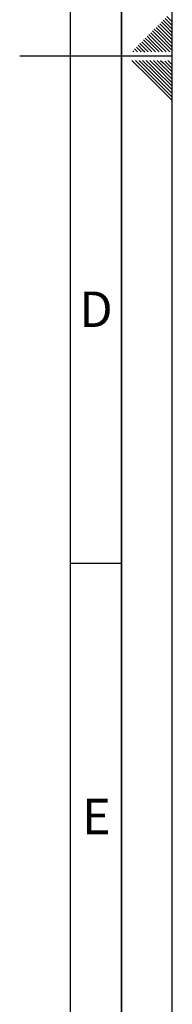
# Paper-space layout 'Blatt2' of a CAD drawing. Units: millimetres. Extents: x 0 to 4200, y 0 to 2970.
# Drawn here: x 4050 to 4200, y 550 to 1521 of the extents above; entities that cross this region are included whole.
import ezdxf

# ---------------------------------------------------------------- set-up
doc = ezdxf.new("R2010")
doc.units = ezdxf.units.MM
doc.layers.add('61', color=7, linetype='Continuous')
doc.layers.add('62', color=7, linetype='Continuous')
doc.styles.add('SLDTEXTSTYLE0', font='TXT', dxfattribs={"width": 0.75})

psp = doc.layouts.new('Blatt2')

# ---------------------------------------------------------------- linework, layer by layer
at = {"layer": '61', "ltscale": 10}
psp.add_line((4200, 0), (4200, 2970), dxfattribs=at)
at = {"layer": '61', "color": 7, "linetype": 'Continuous', "lineweight": 35, "ltscale": 10}
psp.add_line((4150, 50), (4150, 2920), dxfattribs=at)
at = {"layer": '61', "color": 7, "linetype": 'Continuous', "ltscale": 10}
psp.add_line((4100, 474.54), (4100, 2870), dxfattribs=at)
at = {"layer": '62', "color": 7, "linetype": 'Continuous', "ltscale": 10}
for p, q in [((4194.72, 1523.92), (4198.84, 1519.8)), ((4185.88, 1515.08), (4190, 1510.96)), ((4187.65, 1516.85), (4191.77, 1512.72)), ((4189.41, 1518.61), (4193.54, 1514.49)), ((4191.18, 1520.38), (4195.31, 1516.26)), ((4192.95, 1522.15), (4197.07, 1518.03)), ((4193.54, 1514.49), (4200, 1508.03)), ((4195.31, 1516.26), (4200, 1511.57)), ((4197.07, 1518.03), (4200, 1515.1)), ((4198.84, 1519.8), (4200, 1518.64)), ((4175.27, 1504.47), (4179.4, 1500.35)), ((4177.04, 1506.24), (4181.16, 1502.12)), ((4178.81, 1508.01), (4182.93, 1503.88)), ((4180.58, 1509.78), (4184.7, 1505.65)), ((4182.34, 1511.54), (4186.47, 1507.42)), ((4184.11, 1513.31), (4188.23, 1509.19)), ((4184.7, 1505.65), (4200, 1490.35)), ((4186.47, 1507.42), (4200, 1493.89)), ((4188.23, 1509.19), (4200, 1497.42)), ((4190, 1510.96), (4200, 1500.96)), ((4191.77, 1512.72), (4200, 1504.49)), ((4166.43, 1495.63), (4170.56, 1491.51)), ((4168.2, 1497.4), (4172.32, 1493.28)), ((4169.97, 1499.17), (4174.09, 1495.05)), ((4171.74, 1500.94), (4175.86, 1496.81)), ((4173.51, 1502.7), (4177.63, 1498.58)), ((4174.09, 1495.05), (4179.94, 1489.2)), ((4175.86, 1496.81), (4183.47, 1489.2)), ((4177.63, 1498.58), (4187.01, 1489.2)), ((4179.4, 1500.35), (4190.54, 1489.2)), ((4181.16, 1502.12), (4194.08, 1489.2)), ((4182.93, 1503.88), (4197.61, 1489.2)), ((4161.13, 1490.33), (4162.26, 1489.2)), ((4162.9, 1492.1), (4165.8, 1489.2)), ((4164.67, 1493.87), (4168.79, 1489.74)), ((4168.79, 1489.74), (4169.33, 1489.2)), ((4170.56, 1491.51), (4172.87, 1489.2)), ((4172.32, 1493.28), (4176.4, 1489.2)), ((4200, 1485), (4050, 1485)), ((4160.25, 1480.8), (4176.86, 1464.19)), ((4163.79, 1480.8), (4178.63, 1465.96)), ((4167.32, 1480.8), (4180.4, 1467.72)), ((4170.86, 1480.8), (4182.16, 1469.49)), ((4174.39, 1480.8), (4183.93, 1471.26)), ((4177.93, 1480.8), (4185.7, 1473.03)), ((4181.46, 1480.8), (4187.47, 1474.8)), ((4185, 1480.8), (4189.24, 1476.56)), ((4188.53, 1480.8), (4191, 1478.33)), ((4189.24, 1476.56), (4200, 1465.8)), ((4191, 1478.33), (4200, 1469.34)), ((4192.77, 1480.1), (4200, 1472.87)), ((4195.61, 1480.8), (4200, 1476.41)), ((4178.63, 1465.96), (4200, 1444.59)), ((4180.4, 1467.72), (4200, 1448.12)), ((4182.16, 1469.49), (4200, 1451.66)), ((4183.93, 1471.26), (4200, 1455.19)), ((4185.7, 1473.03), (4200, 1458.73)), ((4187.47, 1474.8), (4200, 1462.26)), ((4176.86, 1464.19), (4200, 1441.05)), ((4100, 985), (4150, 985))]:
    psp.add_line(p, q, dxfattribs=at)

# ---------------------------------------------------------------- texts
at = {"layer": '62', "ltscale": 10, "char_height": 35, "attachment_point": 2, "style": 'SLDTEXTSTYLE0'}
for s, insert in [('D', (4125.01, 1252.9)), ('E', (4125.42, 752.9))]:
    psp.add_mtext(s, dxfattribs=dict(at, insert=insert))

doc.saveas('drawing.dxf')
